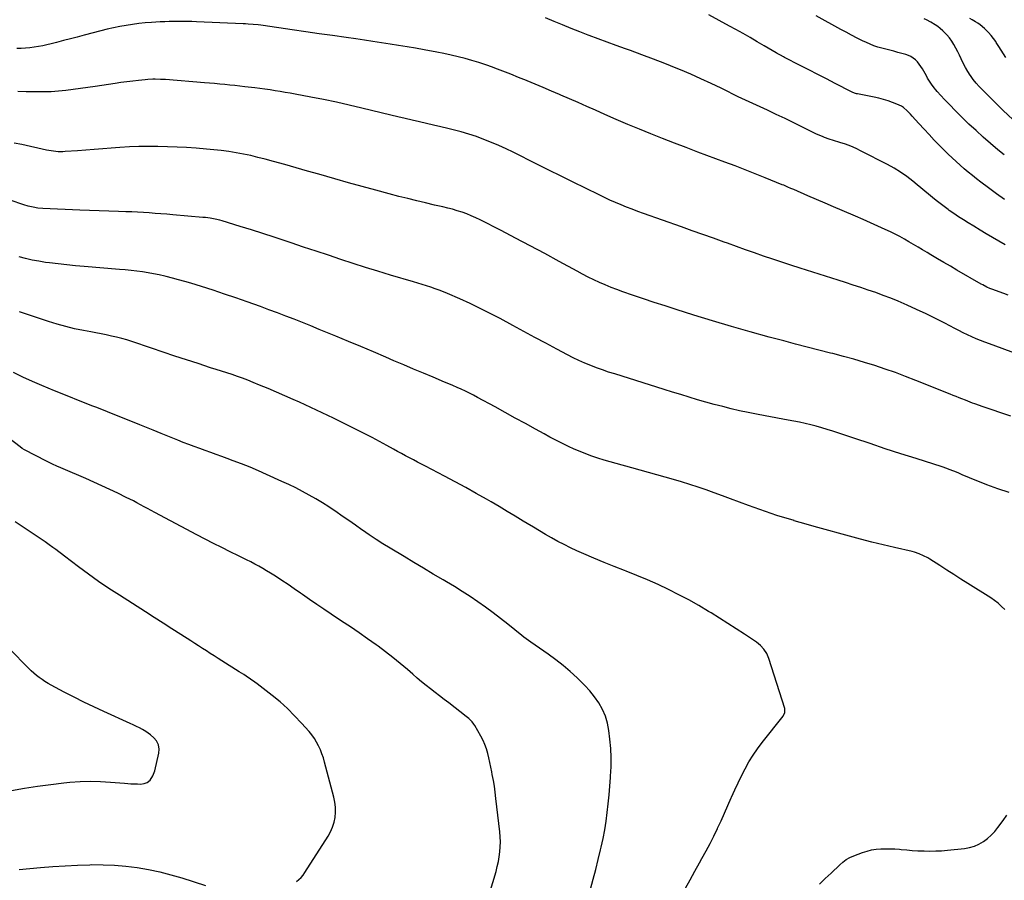
# Model space of a CAD drawing. Units: inches. Extents: x 1851941 to 1857342, y 442286 to 447702.
# Drawn here: x 1854687 to 1855551, y 445443 to 446198 of the extents above; entities that cross this region are included whole.
import ezdxf

# ---------------------------------------------------------------- set-up
doc = ezdxf.new("R2010")
doc.units = ezdxf.units.IN
doc.header["$MEASUREMENT"] = 0
doc.layers.add('7', color=7, linetype='Continuous')
doc.layers.add('8', color=7, linetype='Continuous')

msp = doc.modelspace()

# ---------------------------------------------------------------- linework, layer by layer
at = {"layer": '7', "color": 18}
for points in [[(1855552.14, 446000.69, 1962), (1855546.64, 446003.93, 1962), (1855541.16, 446007.19, 1962), (1855535.68, 446010.47, 1962), (1855530.21, 446013.75, 1962), (1855524.75, 446017.05, 1962), (1855519.88, 446020.01, 1962), (1855515.63, 446022.64, 1962), (1855511.41, 446025.34, 1962), (1855507.26, 446028.12, 1962), (1855503.14, 446030.97, 1962), (1855502.08, 446031.72, 1962), (1855498.55, 446034.27, 1962), (1855495.08, 446036.89, 1962), (1855491.67, 446039.61, 1962), (1855488.32, 446042.38, 1962), (1855484.99, 446045.19, 1962), (1855481.65, 446047.99, 1962), (1855478.3, 446050.76, 1962), (1855474.93, 446053.52, 1962), (1855471.25, 446056.51, 1962), (1855465.92, 446060.58, 1962), (1855460.44, 446064.42, 1962), (1855454.73, 446067.91, 1962), (1855448.86, 446071.16, 1962), (1855425.85, 446083.02, 1962), (1855421.31, 446085.2, 1962), (1855416.71, 446087.22, 1962), (1855412.01, 446088.99, 1962), (1855407.23, 446090.59, 1962), (1855401.55, 446092.32, 1962), (1855397.6, 446093.6, 1962), (1855393.7, 446095, 1962), (1855391.77, 446095.76, 1962), (1855387.97, 446097.42, 1962), (1855386.1, 446098.32, 1962), (1855374.46, 446104.11, 1962), (1855366.76, 446107.9, 1962), (1855359.04, 446111.63, 1962), (1855351.29, 446115.29, 1962), (1855343.51, 446118.9, 1962), (1855324.3, 446127.7, 1962), (1855323.65, 446128.01, 1962), (1855321.71, 446128.93, 1962), (1855319.77, 446129.87, 1962), (1855319.12, 446130.19, 1962), (1855302.87, 446138.23, 1962), (1855294.06, 446142.47, 1962), (1855285.18, 446146.59, 1962), (1855276.23, 446150.51, 1962), (1855267.21, 446154.3, 1962), (1855263.57, 446155.78, 1962), (1855253.54, 446159.79, 1962), (1855243.47, 446163.72, 1962), (1855233.36, 446167.51, 1962), (1855223.2, 446171.22, 1962), (1855218.82, 446172.78, 1962), (1855210.84, 446175.67, 1962), (1855202.89, 446178.59, 1962), (1855194.95, 446181.57, 1962), (1855187.03, 446184.58, 1962), (1855186.26, 446184.88, 1962), (1855178.74, 446187.81, 1962), (1855171.25, 446190.79, 1962), (1855163.77, 446193.83, 1962), (1855156.32, 446196.92, 1962), (1855148.86, 446199.99, 1962)], [(1855551.74, 446040.48, 1964), (1855544.57, 446045.61, 1964), (1855537.47, 446050.82, 1964), (1855530.9, 446055.73, 1964), (1855527.15, 446058.59, 1964), (1855523.44, 446061.5, 1964), (1855519.79, 446064.49, 1964), (1855516.17, 446067.52, 1964), (1855512.62, 446070.63, 1964), (1855509.13, 446073.79, 1964), (1855505.71, 446077.04, 1964), (1855502.34, 446080.34, 1964), (1855494.64, 446088.06, 1964), (1855490.03, 446092.76, 1964), (1855485.48, 446097.51, 1964), (1855481, 446102.34, 1964), (1855476.59, 446107.21, 1964), (1855470.71, 446113.8, 1964), (1855469.24, 446115.39, 1964), (1855466.18, 446118.45, 1964), (1855462.9, 446121.26, 1964), (1855461.13, 446122.46, 1964), (1855457.28, 446124.33, 1964), (1855453.41, 446125.78, 1964), (1855449.41, 446127.17, 1964), (1855445.38, 446128.42, 1964), (1855441.28, 446129.48, 1964), (1855437.16, 446130.4, 1964), (1855422.49, 446133.29, 1964), (1855421.82, 446133.44, 1964), (1855419.84, 446134.02, 1964), (1855417.93, 446134.81, 1964), (1855417.31, 446135.11, 1964), (1855403.12, 446142.46, 1964), (1855395.41, 446146.43, 1964), (1855387.69, 446150.4, 1964), (1855379.96, 446154.35, 1964), (1855372.22, 446158.28, 1964), (1855358.6, 446165.18, 1964), (1855357.67, 446165.66, 1964), (1855354.89, 446167.15, 1964), (1855352.15, 446168.71, 1964), (1855351.24, 446169.24, 1964), (1855340.72, 446175.45, 1964), (1855334.54, 446179.07, 1964), (1855328.35, 446182.66, 1964), (1855322.12, 446186.19, 1964), (1855315.87, 446189.69, 1964), (1855310.24, 446192.81, 1964), (1855301.12, 446197.77, 1964), (1855291.96, 446202.64, 1964)], [(1855551.5, 446079.7, 1966), (1855545.95, 446084.27, 1966), (1855539.45, 446089.74, 1966), (1855533.02, 446095.3, 1966), (1855526.71, 446100.99, 1966), (1855520.48, 446106.77, 1966), (1855517.96, 446109.15, 1966), (1855513.1, 446113.85, 1966), (1855508.3, 446118.63, 1966), (1855503.61, 446123.5, 1966), (1855498.98, 446128.45, 1966), (1855492.65, 446135.37, 1966), (1855491.28, 446136.93, 1966), (1855489.96, 446138.54, 1966), (1855487.52, 446141.9, 1966), (1855486.38, 446143.63, 1966), (1855484.18, 446147.17, 1966), (1855483.13, 446148.97, 1966), (1855479.56, 446155.21, 1966), (1855478.22, 446157.33, 1966), (1855475.16, 446161.26, 1966), (1855473.42, 446163.07, 1966), (1855469.47, 446166, 1966), (1855467.26, 446167.03, 1966), (1855464.92, 446167.85, 1966), (1855457.9, 446169.72, 1966), (1855454.4, 446170.64, 1966), (1855450.9, 446171.55, 1966), (1855447.4, 446172.44, 1966), (1855443.89, 446173.33, 1966), (1855440.41, 446174.31, 1966), (1855437, 446175.44, 1966), (1855433.66, 446176.78, 1966), (1855430.37, 446178.27, 1966), (1855427.12, 446179.87, 1966), (1855422.26, 446182.3, 1966), (1855417.43, 446184.77, 1966), (1855412.63, 446187.3, 1966), (1855407.85, 446189.88, 1966), (1855386.24, 446201.7, 1966)], [(1855558.9, 446110.89, 1968), (1855550.6, 446118.6, 1968), (1855542.46, 446126.48, 1968), (1855532.24, 446136.69, 1968), (1855529.42, 446139.67, 1968), (1855526.72, 446142.76, 1968), (1855524.21, 446146, 1968), (1855521.82, 446149.34, 1968), (1855521.59, 446149.68, 1968), (1855519.5, 446152.98, 1968), (1855517.51, 446156.33, 1968), (1855515.68, 446159.77, 1968), (1855513.62, 446163.99, 1968), (1855512.11, 446167.16, 1968), (1855510.55, 446170.32, 1968), (1855508.92, 446173.44, 1968), (1855507.25, 446176.53, 1968), (1855505.42, 446179.51, 1968), (1855503.41, 446182.35, 1968), (1855501.14, 446184.99, 1968), (1855498.71, 446187.5, 1968), (1855497.43, 446188.7, 1968), (1855495.27, 446190.58, 1968), (1855493.02, 446192.34, 1968), (1855490.65, 446193.93, 1968), (1855486.86, 446196.15, 1968), (1855483.14, 446198.15, 1968), (1855481.27, 446199.12, 1968)], [(1855563.03, 445904.88, 1958), (1855538.42, 445913.72, 1958), (1855534.51, 445915.19, 1958), (1855530.63, 445916.71, 1958), (1855526.79, 445918.34, 1958), (1855522.98, 445920.03, 1958), (1855519.2, 445921.8, 1958), (1855515.44, 445923.61, 1958), (1855511.71, 445925.49, 1958), (1855508, 445927.4, 1958), (1855499.19, 445932.03, 1958), (1855491.04, 445936.2, 1958), (1855482.83, 445940.22, 1958), (1855474.52, 445944.06, 1958), (1855466.15, 445947.75, 1958), (1855458.19, 445951.16, 1958), (1855451.74, 445953.82, 1958), (1855445.25, 445956.38, 1958), (1855438.7, 445958.78, 1958), (1855432.1, 445961.06, 1958), (1855425.48, 445963.25, 1958), (1855418.84, 445965.42, 1958), (1855412.2, 445967.56, 1958), (1855405.54, 445969.68, 1958), (1855372.21, 445980.22, 1958), (1855364.17, 445982.8, 1958), (1855356.16, 445985.42, 1958), (1855348.16, 445988.12, 1958), (1855340.18, 445990.86, 1958), (1855332.22, 445993.65, 1958), (1855324.26, 445996.46, 1958), (1855316.31, 445999.28, 1958), (1855308.36, 446002.11, 1958), (1855305.54, 446003.12, 1958), (1855296.18, 446006.46, 1958), (1855286.82, 446009.8, 1958), (1855277.46, 446013.12, 1958), (1855268.09, 446016.44, 1958), (1855234.68, 446028.25, 1958), (1855229.73, 446030.05, 1958), (1855224.8, 446031.9, 1958), (1855219.89, 446033.84, 1958), (1855215.01, 446035.82, 1958), (1855210.16, 446037.89, 1958), (1855205.34, 446040.02, 1958), (1855200.57, 446042.24, 1958), (1855195.81, 446044.52, 1958), (1855183.83, 446050.41, 1958), (1855173.11, 446055.7, 1958), (1855162.4, 446061, 1958), (1855151.7, 446066.32, 1958), (1855141.01, 446071.66, 1958), (1855120.44, 446081.95, 1958), (1855114.1, 446085.01, 1958), (1855107.69, 446087.95, 1958), (1855101.21, 446090.69, 1958), (1855094.66, 446093.31, 1958), (1855088.04, 446095.7, 1958), (1855081.36, 446097.92, 1958), (1855074.6, 446099.87, 1958), (1855067.78, 446101.65, 1958), (1855062.96, 446102.8, 1958), (1855056.72, 446104.29, 1958), (1855050.47, 446105.76, 1958), (1855044.22, 446107.21, 1958), (1855037.97, 446108.64, 1958), (1855031.71, 446110.08, 1958), (1855025.46, 446111.54, 1958), (1855019.22, 446113.02, 1958), (1855012.98, 446114.53, 1958), (1854987.49, 446120.75, 1958), (1854976.34, 446123.37, 1958), (1854965.18, 446125.88, 1958), (1854953.97, 446128.21, 1958), (1854942.74, 446130.43, 1958), (1854929.08, 446133.02, 1958), (1854924.65, 446133.83, 1958), (1854920.22, 446134.61, 1958), (1854915.78, 446135.34, 1958), (1854911.34, 446136.04, 1958), (1854906.89, 446136.7, 1958), (1854902.44, 446137.33, 1958), (1854897.98, 446137.92, 1958), (1854893.52, 446138.49, 1958), (1854884.87, 446139.56, 1958), (1854880.44, 446140.09, 1958), (1854876.01, 446140.59, 1958), (1854871.58, 446141.05, 1958), (1854867.14, 446141.48, 1958), (1854862.7, 446141.89, 1958), (1854858.26, 446142.28, 1958), (1854853.81, 446142.66, 1958), (1854849.37, 446143.02, 1958), (1854815, 446145.77, 1958), (1854810.61, 446146.02, 1958), (1854806.2, 446146.09, 1958), (1854804, 446146.05, 1958), (1854799.61, 446145.81, 1958), (1854797.41, 446145.62, 1958), (1854791.49, 446145.02, 1958), (1854786.34, 446144.46, 1958), (1854781.19, 446143.85, 1958), (1854776.06, 446143.16, 1958), (1854770.93, 446142.42, 1958), (1854753.4, 446139.76, 1958), (1854746.96, 446138.81, 1958), (1854740.51, 446137.91, 1958), (1854734.06, 446137.06, 1958), (1854727.59, 446136.26, 1958), (1854721.12, 446135.62, 1958), (1854714.64, 446135.16, 1958), (1854708.15, 446134.95, 1958), (1854701.64, 446134.92, 1958), (1854700.12, 446134.95, 1958), (1854692.85, 446135.1, 1958), (1854685.58, 446135.31, 1958)], [(1855557.21, 445850.36, 1956), (1855531.94, 445858.89, 1956), (1855529.84, 445859.61, 1956), (1855525.65, 445861.09, 1956), (1855523.57, 445861.86, 1956), (1855519.42, 445863.43, 1956), (1855517.35, 445864.24, 1956), (1855514.31, 445865.47, 1956), (1855511.76, 445866.5, 1956), (1855509.21, 445867.53, 1956), (1855506.66, 445868.56, 1956), (1855504.1, 445869.58, 1956), (1855473.81, 445881.71, 1956), (1855464.89, 445885.18, 1956), (1855455.92, 445888.52, 1956), (1855446.89, 445891.68, 1956), (1855437.81, 445894.71, 1956), (1855428.67, 445897.55, 1956), (1855419.5, 445900.27, 1956), (1855410.27, 445902.8, 1956), (1855401, 445905.2, 1956), (1855398.96, 445905.71, 1956), (1855388.66, 445908.3, 1956), (1855378.36, 445910.93, 1956), (1855368.08, 445913.63, 1956), (1855357.82, 445916.36, 1956), (1855345.09, 445919.79, 1956), (1855328.5, 445924.37, 1956), (1855311.95, 445929.09, 1956), (1855295.46, 445934.01, 1956), (1855279.01, 445939.08, 1956), (1855263.3, 445944.02, 1956), (1855253.73, 445947.08, 1956), (1855244.18, 445950.19, 1956), (1855234.66, 445953.37, 1956), (1855225.15, 445956.62, 1956), (1855216.56, 445959.58, 1956), (1855211.39, 445961.45, 1956), (1855206.26, 445963.41, 1956), (1855201.18, 445965.51, 1956), (1855196.14, 445967.7, 1956), (1855191.16, 445970.01, 1956), (1855186.21, 445972.41, 1956), (1855181.32, 445974.92, 1956), (1855176.47, 445977.5, 1956), (1855160.77, 445986.12, 1956), (1855148.06, 445993.02, 1956), (1855135.32, 445999.84, 1956), (1855122.53, 446006.56, 1956), (1855109.69, 446013.21, 1956), (1855091.5, 446022.54, 1956), (1855087.57, 446024.45, 1956), (1855083.59, 446026.24, 1956), (1855079.54, 446027.85, 1956), (1855075.44, 446029.34, 1956), (1855071.28, 446030.68, 1956), (1855067.09, 446031.93, 1956), (1855062.87, 446033.04, 1956), (1855058.62, 446034.07, 1956), (1855051.39, 446035.7, 1956), (1855043.51, 446037.52, 1956), (1855035.65, 446039.38, 1956), (1855027.8, 446041.32, 1956), (1855019.97, 446043.31, 1956), (1855011.62, 446045.48, 1956), (1854999.64, 446048.64, 1956), (1854987.67, 446051.87, 1956), (1854975.73, 446055.19, 1956), (1854963.81, 446058.59, 1956), (1854949.67, 446062.67, 1956), (1854939.75, 446065.52, 1956), (1854929.82, 446068.34, 1956), (1854919.88, 446071.13, 1956), (1854909.93, 446073.89, 1956), (1854902.65, 446075.9, 1956), (1854896.32, 446077.54, 1956), (1854889.95, 446079.05, 1956), (1854883.54, 446080.36, 1956), (1854877.1, 446081.54, 1956), (1854870.63, 446082.54, 1956), (1854864.14, 446083.43, 1956), (1854857.63, 446084.15, 1956), (1854851.11, 446084.75, 1956), (1854841.96, 446085.48, 1956), (1854833.61, 446086.07, 1956), (1854825.27, 446086.56, 1956), (1854816.91, 446086.9, 1956), (1854808.55, 446087.14, 1956), (1854800.19, 446087.18, 1956), (1854791.83, 446087.07, 1956), (1854783.48, 446086.71, 1956), (1854775.13, 446086.18, 1956), (1854767.4, 446085.59, 1956), (1854760, 446085.02, 1956), (1854752.6, 446084.46, 1956), (1854745.2, 446083.9, 1956), (1854737.8, 446083.35, 1956), (1854727.12, 446082.55, 1956), (1854725.06, 446082.46, 1956), (1854720.94, 446082.52, 1956), (1854718.88, 446082.67, 1956), (1854714.79, 446083.21, 1956), (1854712.75, 446083.57, 1956), (1854710.73, 446083.98, 1956), (1854689.1, 446088.68, 1956), (1854682.35, 446090.06, 1956)], [(1855555.75, 445783.22, 1954), (1855545.93, 445786.51, 1954), (1855536.21, 445790.09, 1954), (1855520.91, 445796.13, 1954), (1855518.91, 445796.94, 1954), (1855514.96, 445798.64, 1954), (1855511.04, 445800.42, 1954), (1855507.07, 445802.08, 1954), (1855503.01, 445803.6, 1954), (1855500.98, 445804.32, 1954), (1855496.88, 445805.68, 1954), (1855474, 445813, 1954), (1855460.51, 445817.35, 1954), (1855447.04, 445821.74, 1954), (1855433.59, 445826.19, 1954), (1855420.15, 445830.69, 1954), (1855400.9, 445837.17, 1954), (1855396.1, 445838.71, 1954), (1855391.27, 445840.18, 1954), (1855386.41, 445841.51, 1954), (1855381.52, 445842.75, 1954), (1855376.6, 445843.89, 1954), (1855371.67, 445844.97, 1954), (1855366.72, 445845.96, 1954), (1855361.76, 445846.9, 1954), (1855341.45, 445850.55, 1954), (1855333.97, 445851.96, 1954), (1855326.51, 445853.46, 1954), (1855319.08, 445855.1, 1954), (1855311.67, 445856.82, 1954), (1855304.29, 445858.67, 1954), (1855296.93, 445860.6, 1954), (1855289.6, 445862.64, 1954), (1855282.29, 445864.76, 1954), (1855282.2, 445864.79, 1954), (1855274.86, 445866.99, 1954), (1855267.53, 445869.21, 1954), (1855260.21, 445871.47, 1954), (1855252.89, 445873.74, 1954), (1855209.49, 445887.33, 1954), (1855204.17, 445889.06, 1954), (1855198.87, 445890.86, 1954), (1855193.61, 445892.78, 1954), (1855188.38, 445894.78, 1954), (1855183.21, 445896.91, 1954), (1855178.09, 445899.16, 1954), (1855173.05, 445901.58, 1954), (1855168.06, 445904.12, 1954), (1855158.62, 445909.12, 1954), (1855148.97, 445914.26, 1954), (1855139.32, 445919.42, 1954), (1855129.69, 445924.62, 1954), (1855120.08, 445929.84, 1954), (1855108.94, 445935.92, 1954), (1855100.24, 445940.52, 1954), (1855091.46, 445944.96, 1954), (1855082.57, 445949.16, 1954), (1855073.59, 445953.2, 1954), (1855062.79, 445957.89, 1954), (1855059.13, 445959.41, 1954), (1855055.45, 445960.85, 1954), (1855051.73, 445962.18, 1954), (1855047.98, 445963.44, 1954), (1855044.21, 445964.63, 1954), (1855040.43, 445965.81, 1954), (1855036.64, 445966.96, 1954), (1855032.85, 445968.11, 1954), (1855012.57, 445974.17, 1954), (1855001.63, 445977.49, 1954), (1854990.71, 445980.88, 1954), (1854979.82, 445984.38, 1954), (1854968.96, 445987.94, 1954), (1854958.11, 445991.56, 1954), (1854947.27, 445995.18, 1954), (1854936.42, 445998.8, 1954), (1854925.58, 446002.43, 1954), (1854920.29, 446004.21, 1954), (1854910.42, 446007.47, 1954), (1854900.55, 446010.68, 1954), (1854890.64, 446013.83, 1954), (1854880.73, 446016.92, 1954), (1854865.02, 446021.75, 1954), (1854862.93, 446022.35, 1954), (1854858.71, 446023.35, 1954), (1854854.44, 446024.1, 1954), (1854850.13, 446024.65, 1954), (1854847.97, 446024.87, 1954), (1854821.45, 446027.11, 1954), (1854816.32, 446027.54, 1954), (1854811.19, 446027.95, 1954), (1854806.06, 446028.35, 1954), (1854800.93, 446028.73, 1954), (1854795.8, 446029.07, 1954), (1854790.66, 446029.37, 1954), (1854785.52, 446029.59, 1954), (1854780.38, 446029.77, 1954), (1854773.79, 446029.96, 1954), (1854765.35, 446030.21, 1954), (1854756.91, 446030.5, 1954), (1854748.47, 446030.83, 1954), (1854740.04, 446031.19, 1954), (1854707.33, 446032.68, 1954), (1854703.08, 446033.03, 1954), (1854698.87, 446033.71, 1954), (1854694.72, 446034.68, 1954), (1854690.64, 446035.91, 1954), (1854678.64, 446039.95, 1954)], [(1855551.99, 445680.48, 1952), (1855549.12, 445683.34, 1952), (1855546.12, 445686.03, 1952), (1855542.91, 445688.48, 1952), (1855539.56, 445690.76, 1952), (1855519.39, 445703.4, 1952), (1855513.21, 445707.29, 1952), (1855507.06, 445711.19, 1952), (1855500.92, 445715.12, 1952), (1855494.79, 445719.08, 1952), (1855486.1, 445724.71, 1952), (1855484.3, 445725.82, 1952), (1855480.6, 445727.83, 1952), (1855476.74, 445729.52, 1952), (1855472.74, 445730.84, 1952), (1855470.7, 445731.37, 1952), (1855454.97, 445734.94, 1952), (1855445.06, 445737.27, 1952), (1855435.18, 445739.69, 1952), (1855425.33, 445742.25, 1952), (1855415.51, 445744.9, 1952), (1855387.72, 445752.62, 1952), (1855382.57, 445754.07, 1952), (1855377.42, 445755.53, 1952), (1855372.27, 445757.02, 1952), (1855367.13, 445758.53, 1952), (1855367.01, 445758.57, 1952), (1855361.94, 445760.09, 1952), (1855356.89, 445761.64, 1952), (1855351.84, 445763.23, 1952), (1855346.8, 445764.84, 1952), (1855341.78, 445766.51, 1952), (1855336.78, 445768.23, 1952), (1855331.81, 445770.02, 1952), (1855326.85, 445771.86, 1952), (1855311.12, 445777.85, 1952), (1855304.03, 445780.49, 1952), (1855296.92, 445783.08, 1952), (1855289.78, 445785.57, 1952), (1855282.62, 445788, 1952), (1855275.43, 445790.33, 1952), (1855268.21, 445792.6, 1952), (1855260.97, 445794.76, 1952), (1855253.7, 445796.85, 1952), (1855253.66, 445796.86, 1952), (1855246.36, 445798.9, 1952), (1855239.05, 445800.93, 1952), (1855231.75, 445802.95, 1952), (1855224.44, 445804.96, 1952), (1855210.82, 445808.68, 1952), (1855205.45, 445810.21, 1952), (1855200.09, 445811.8, 1952), (1855194.77, 445813.49, 1952), (1855189.47, 445815.25, 1952), (1855184.22, 445817.15, 1952), (1855179.02, 445819.17, 1952), (1855173.89, 445821.38, 1952), (1855168.82, 445823.71, 1952), (1855168.3, 445823.95, 1952), (1855163.03, 445826.54, 1952), (1855157.79, 445829.19, 1952), (1855152.6, 445831.93, 1952), (1855147.44, 445834.74, 1952), (1855139.98, 445838.88, 1952), (1855131.1, 445843.79, 1952), (1855122.22, 445848.68, 1952), (1855113.33, 445853.55, 1952), (1855104.42, 445858.41, 1952), (1855089.01, 445866.79, 1952), (1855085.5, 445868.66, 1952), (1855081.96, 445870.47, 1952), (1855078.38, 445872.21, 1952), (1855074.78, 445873.91, 1952), (1855071.15, 445875.54, 1952), (1855067.51, 445877.15, 1952), (1855063.85, 445878.73, 1952), (1855060.19, 445880.28, 1952), (1855050.22, 445884.43, 1952), (1855041.56, 445888.05, 1952), (1855032.92, 445891.69, 1952), (1855024.28, 445895.35, 1952), (1855015.65, 445899.03, 1952), (1855008.6, 445902.04, 1952), (1854997.66, 445906.7, 1952), (1854986.71, 445911.33, 1952), (1854975.74, 445915.91, 1952), (1854964.76, 445920.48, 1952), (1854957.38, 445923.53, 1952), (1854950.08, 445926.52, 1952), (1854942.76, 445929.5, 1952), (1854935.44, 445932.45, 1952), (1854928.1, 445935.37, 1952), (1854920.74, 445938.24, 1952), (1854913.37, 445941.06, 1952), (1854905.96, 445943.8, 1952), (1854898.54, 445946.5, 1952), (1854886.9, 445950.66, 1952), (1854876.94, 445954.14, 1952), (1854866.96, 445957.55, 1952), (1854856.93, 445960.83, 1952), (1854846.88, 445964.03, 1952), (1854837.51, 445966.96, 1952), (1854832.11, 445968.58, 1952), (1854826.69, 445970.13, 1952), (1854821.24, 445971.58, 1952), (1854815.77, 445972.95, 1952), (1854814.57, 445973.24, 1952), (1854809.67, 445974.35, 1952), (1854804.75, 445975.36, 1952), (1854799.81, 445976.22, 1952), (1854794.85, 445976.99, 1952), (1854789.87, 445977.65, 1952), (1854784.88, 445978.24, 1952), (1854779.88, 445978.74, 1952), (1854774.87, 445979.18, 1952), (1854743.67, 445981.64, 1952), (1854736.03, 445982.3, 1952), (1854728.41, 445983.05, 1952), (1854720.8, 445983.92, 1952), (1854713.2, 445984.88, 1952), (1854709.74, 445985.34, 1952), (1854703.9, 445986.26, 1952), (1854698.1, 445987.35, 1952), (1854692.36, 445988.71, 1952), (1854686.65, 445990.25, 1952)], [(1855188.27, 445435.06, 1948), (1855190.59, 445443.68, 1948), (1855192.84, 445452.31, 1948), (1855194.99, 445460.97, 1948), (1855197.08, 445469.64, 1948), (1855197.64, 445471.98, 1948), (1855199.27, 445479.52, 1948), (1855200.72, 445487.09, 1948), (1855201.91, 445494.71, 1948), (1855202.91, 445502.36, 1948), (1855203.73, 445510.03, 1948), (1855204.49, 445517.72, 1948), (1855205.16, 445525.41, 1948), (1855205.78, 445533.11, 1948), (1855205.85, 445534.1, 1948), (1855206.23, 445542.3, 1948), (1855206.31, 445550.49, 1948), (1855205.94, 445558.67, 1948), (1855205.27, 445566.84, 1948), (1855204.44, 445574.33, 1948), (1855203.26, 445580.74, 1948), (1855201.5, 445586.94, 1948), (1855198.87, 445592.83, 1948), (1855195.66, 445598.5, 1948), (1855191.82, 445603.86, 1948), (1855187.74, 445609.02, 1948), (1855183.32, 445613.89, 1948), (1855178.66, 445618.55, 1948), (1855176.39, 445620.67, 1948), (1855170.32, 445626.12, 1948), (1855164.1, 445631.38, 1948), (1855157.67, 445636.39, 1948), (1855151.09, 445641.22, 1948), (1855135.98, 445651.83, 1948), (1855133.92, 445653.29, 1948), (1855131.86, 445654.75, 1948), (1855129.82, 445656.25, 1948), (1855127.84, 445657.81, 1948), (1855115.71, 445667.62, 1948), (1855109.26, 445672.72, 1948), (1855102.74, 445677.71, 1948), (1855096.1, 445682.55, 1948), (1855089.39, 445687.29, 1948), (1855082.57, 445691.88, 1948), (1855075.69, 445696.38, 1948), (1855068.72, 445700.72, 1948), (1855061.68, 445704.97, 1948), (1855058.77, 445706.69, 1948), (1855050.23, 445711.73, 1948), (1855041.7, 445716.79, 1948), (1855033.19, 445721.87, 1948), (1855024.68, 445726.96, 1948), (1855012.23, 445734.43, 1948), (1855006.06, 445738.22, 1948), (1854999.94, 445742.11, 1948), (1854993.92, 445746.13, 1948), (1854987.95, 445750.25, 1948), (1854987.53, 445750.54, 1948), (1854981.81, 445754.57, 1948), (1854976.08, 445758.58, 1948), (1854970.34, 445762.58, 1948), (1854964.6, 445766.58, 1948), (1854964.15, 445766.89, 1948), (1854958.57, 445770.63, 1948), (1854952.91, 445774.25, 1948), (1854947.15, 445777.7, 1948), (1854941.32, 445781.03, 1948), (1854935.39, 445784.2, 1948), (1854929.42, 445787.28, 1948), (1854923.38, 445790.22, 1948), (1854917.29, 445793.06, 1948), (1854903.94, 445799.1, 1948), (1854896.67, 445802.3, 1948), (1854889.36, 445805.4, 1948), (1854882, 445808.35, 1948), (1854874.59, 445811.21, 1948), (1854869.34, 445813.17, 1948), (1854864.52, 445814.95, 1948), (1854859.69, 445816.71, 1948), (1854854.84, 445818.43, 1948), (1854849.99, 445820.11, 1948), (1854845.14, 445821.82, 1948), (1854840.31, 445823.57, 1948), (1854835.51, 445825.4, 1948), (1854830.72, 445827.26, 1948), (1854825.84, 445829.21, 1948), (1854818.63, 445832.1, 1948), (1854811.43, 445835.01, 1948), (1854804.24, 445837.95, 1948), (1854797.05, 445840.9, 1948), (1854792.57, 445842.75, 1948), (1854783.14, 445846.61, 1948), (1854773.69, 445850.42, 1948), (1854764.21, 445854.17, 1948), (1854754.72, 445857.87, 1948), (1854751.29, 445859.2, 1948), (1854740.09, 445863.58, 1948), (1854728.92, 445868.05, 1948), (1854717.79, 445872.63, 1948), (1854706.7, 445877.28, 1948), (1854698.42, 445880.8, 1948), (1854689.97, 445884.57, 1948), (1854681.61, 445888.53, 1948)], [(1855094.63, 445414.77, 1946), (1855105.28, 445450.62, 1946), (1855106.42, 445454.89, 1946), (1855107.4, 445459.18, 1946), (1855108.15, 445463.52, 1946), (1855108.74, 445467.9, 1946), (1855109.07, 445472.29, 1946), (1855109.19, 445476.69, 1946), (1855109.03, 445481.08, 1946), (1855108.66, 445485.48, 1946), (1855105.25, 445514.78, 1946), (1855104.57, 445520.06, 1946), (1855103.82, 445525.32, 1946), (1855102.96, 445530.56, 1946), (1855102.01, 445535.8, 1946), (1855101.55, 445538.18, 1946), (1855100.75, 445542.2, 1946), (1855099.9, 445546.22, 1946), (1855098.99, 445550.22, 1946), (1855098.03, 445554.22, 1946), (1855096.89, 445558.14, 1946), (1855095.53, 445561.98, 1946), (1855093.86, 445565.69, 1946), (1855091.98, 445569.31, 1946), (1855086.64, 445578.64, 1946), (1855085.91, 445579.8, 1946), (1855084.25, 445581.98, 1946), (1855081.32, 445584.88, 1946), (1855079.2, 445586.63, 1946), (1855063.74, 445598.49, 1946), (1855059.75, 445601.56, 1946), (1855055.76, 445604.64, 1946), (1855051.77, 445607.73, 1946), (1855047.8, 445610.83, 1946), (1855043.85, 445613.97, 1946), (1855039.94, 445617.15, 1946), (1855036.09, 445620.4, 1946), (1855032.27, 445623.69, 1946), (1855027.48, 445627.91, 1946), (1855021.22, 445633.25, 1946), (1855014.85, 445638.46, 1946), (1855008.34, 445643.48, 1946), (1855001.72, 445648.38, 1946), (1855000.13, 445649.52, 1946), (1854992.61, 445654.84, 1946), (1854985.06, 445660.11, 1946), (1854977.44, 445665.29, 1946), (1854969.78, 445670.41, 1946), (1854960.54, 445676.51, 1946), (1854954.19, 445680.75, 1946), (1854947.86, 445685.04, 1946), (1854941.58, 445689.39, 1946), (1854935.33, 445693.78, 1946), (1854933.64, 445694.98, 1946), (1854928.22, 445698.76, 1946), (1854922.78, 445702.48, 1946), (1854917.27, 445706.12, 1946), (1854911.73, 445709.71, 1946), (1854907.35, 445712.5, 1946), (1854903.95, 445714.6, 1946), (1854900.51, 445716.65, 1946), (1854897.02, 445718.6, 1946), (1854893.5, 445720.5, 1946), (1854889.95, 445722.34, 1946), (1854886.38, 445724.16, 1946), (1854882.8, 445725.94, 1946), (1854879.2, 445727.71, 1946), (1854871.77, 445731.31, 1946), (1854864.48, 445734.9, 1946), (1854857.21, 445738.55, 1946), (1854849.98, 445742.27, 1946), (1854842.78, 445746.05, 1946), (1854805.67, 445765.76, 1946), (1854802.55, 445767.43, 1946), (1854799.43, 445769.11, 1946), (1854796.32, 445770.81, 1946), (1854793.22, 445772.52, 1946), (1854790.1, 445774.21, 1946), (1854786.97, 445775.87, 1946), (1854783.82, 445777.47, 1946), (1854780.65, 445779.04, 1946), (1854773.17, 445782.67, 1946), (1854766.23, 445785.99, 1946), (1854759.26, 445789.24, 1946), (1854752.24, 445792.39, 1946), (1854745.19, 445795.48, 1946), (1854725.2, 445804.08, 1946), (1854723.37, 445804.89, 1946), (1854719.71, 445806.52, 1946), (1854716.08, 445808.22, 1946), (1854712.48, 445809.98, 1946), (1854710.69, 445810.88, 1946), (1854691.23, 445820.8, 1946), (1854689.29, 445821.95, 1946), (1854687.47, 445823.3, 1946), (1854676.51, 445832.01, 1946)], [(1854930.23, 445441.87, 1944), (1854932.31, 445443.57, 1944), (1854934.24, 445445.41, 1944), (1854935.96, 445447.45, 1944), (1854937.53, 445449.63, 1944), (1854957.92, 445481.57, 1944), (1854960.07, 445485.47, 1944), (1854961.85, 445489.49, 1944), (1854963.11, 445493.72, 1944), (1854964, 445498.08, 1944), (1854964.35, 445502.52, 1944), (1854964.34, 445506.94, 1944), (1854963.82, 445511.33, 1944), (1854962.94, 445515.7, 1944), (1854954.8, 445546.58, 1944), (1854953.72, 445550.22, 1944), (1854952.52, 445553.81, 1944), (1854951.1, 445557.32, 1944), (1854949.55, 445560.78, 1944), (1854947.77, 445564.12, 1944), (1854945.81, 445567.35, 1944), (1854943.6, 445570.4, 1944), (1854941.22, 445573.34, 1944), (1854934.55, 445580.9, 1944), (1854928.52, 445587.34, 1944), (1854922.27, 445593.54, 1944), (1854915.67, 445599.37, 1944), (1854908.84, 445604.95, 1944), (1854895.53, 445615.2, 1944), (1854893.63, 445616.63, 1944), (1854889.76, 445619.42, 1944), (1854885.81, 445622.09, 1944), (1854883.82, 445623.4, 1944), (1854879.81, 445625.97, 1944), (1854864.69, 445635.48, 1944), (1854861.26, 445637.64, 1944), (1854857.84, 445639.81, 1944), (1854854.42, 445641.99, 1944), (1854851.01, 445644.17, 1944), (1854847.6, 445646.37, 1944), (1854844.19, 445648.56, 1944), (1854840.78, 445650.75, 1944), (1854837.37, 445652.95, 1944), (1854828.63, 445658.58, 1944), (1854820.84, 445663.59, 1944), (1854813.05, 445668.59, 1944), (1854805.25, 445673.57, 1944), (1854797.45, 445678.55, 1944), (1854774.66, 445693.05, 1944), (1854765.51, 445699.04, 1944), (1854756.46, 445705.17, 1944), (1854747.57, 445711.53, 1944), (1854738.78, 445718.04, 1944), (1854726.35, 445727.48, 1944), (1854723.86, 445729.37, 1944), (1854721.36, 445731.26, 1944), (1854718.85, 445733.13, 1944), (1854716.34, 445735, 1944), (1854713.01, 445737.44, 1944), (1854709.53, 445739.91, 1944), (1854706.01, 445742.32, 1944), (1854704.24, 445743.52, 1944), (1854700.7, 445745.91, 1944), (1854683.23, 445757.66, 1944)], [(1854679.9, 445521.78, 1942), (1854691.36, 445523.75, 1942), (1854702.86, 445525.54, 1942), (1854714.39, 445527.03, 1942), (1854725.95, 445528.33, 1942), (1854731.27, 445528.86, 1942), (1854740.2, 445529.49, 1942), (1854749.12, 445529.79, 1942), (1854758.05, 445529.6, 1942), (1854766.98, 445529.07, 1942), (1854779.08, 445528.01, 1942), (1854781.97, 445527.78, 1942), (1854784.85, 445527.6, 1942), (1854787.74, 445527.48, 1942), (1854790.64, 445527.39, 1942), (1854793.3, 445527.34, 1942), (1854796.33, 445527.68, 1942), (1854799.17, 445528.78, 1942), (1854801.59, 445530.59, 1942), (1854804.15, 445534.54, 1942), (1854805.28, 445537.52, 1942), (1854805.7, 445539.06, 1942), (1854809.23, 445554.33, 1942), (1854809.57, 445558.06, 1942), (1854808.89, 445561.75, 1942), (1854807.25, 445565.13, 1942), (1854804.78, 445567.96, 1942), (1854801.88, 445570.41, 1942), (1854799.86, 445571.95, 1942), (1854797.75, 445573.36, 1942), (1854794.81, 445575.14, 1942), (1854792.2, 445576.59, 1942), (1854789.56, 445577.99, 1942), (1854786.88, 445579.32, 1942), (1854784.17, 445580.59, 1942), (1854760.98, 445591.07, 1942), (1854752.22, 445595.13, 1942), (1854743.51, 445599.29, 1942), (1854734.87, 445603.6, 1942), (1854726.29, 445608.02, 1942), (1854714.72, 445614.12, 1942), (1854712, 445615.63, 1942), (1854709.34, 445617.24, 1942), (1854706.76, 445618.98, 1942), (1854704.23, 445620.8, 1942), (1854701.8, 445622.74, 1942), (1854699.42, 445624.75, 1942), (1854697.13, 445626.85, 1942), (1854694.9, 445629.03, 1942), (1854678.28, 445645.95, 1942)], [(1855389.2, 445439.56, 1952), (1855394.35, 445444.38, 1952), (1855399.49, 445449.22, 1952), (1855407.05, 445456.39, 1952), (1855409.82, 445458.82, 1952), (1855412.76, 445461.05, 1952), (1855415.9, 445462.96, 1952), (1855419.26, 445464.44, 1952), (1855427.06, 445467.28, 1952), (1855430.96, 445468.5, 1952), (1855434.92, 445469.48, 1952), (1855438.94, 445470.09, 1952), (1855443.02, 445470.46, 1952), (1855447.13, 445470.55, 1952), (1855451.24, 445470.53, 1952), (1855455.34, 445470.35, 1952), (1855459.44, 445470.04, 1952), (1855460.98, 445469.9, 1952), (1855465.85, 445469.48, 1952), (1855470.73, 445469.11, 1952), (1855475.61, 445468.83, 1952), (1855480.49, 445468.6, 1952), (1855481.01, 445468.58, 1952), (1855486.16, 445468.49, 1952), (1855491.3, 445468.55, 1952), (1855496.43, 445468.83, 1952), (1855501.55, 445469.25, 1952), (1855516.65, 445470.84, 1952), (1855521.02, 445471.63, 1952), (1855525.25, 445472.82, 1952), (1855529.25, 445474.62, 1952), (1855533.11, 445476.82, 1952), (1855536.69, 445479.51, 1952), (1855540.05, 445482.42, 1952), (1855543.08, 445485.68, 1952), (1855545.89, 445489.16, 1952), (1855550.34, 445495.31, 1952), (1855553.85, 445500.1, 1952)], [(1854686.54, 445452.27, 1944), (1854705.42, 445454.02, 1944), (1854716.24, 445454.91, 1944), (1854727.06, 445455.65, 1944), (1854737.9, 445456.17, 1944), (1854748.75, 445456.53, 1944), (1854750.33, 445456.57, 1944), (1854760.37, 445456.53, 1944), (1854770.4, 445456.15, 1944), (1854780.39, 445455.24, 1944), (1854790.36, 445453.97, 1944), (1854800.26, 445452.22, 1944), (1854810.1, 445450.18, 1944), (1854819.83, 445447.69, 1944), (1854829.49, 445444.92, 1944), (1854850.39, 445438.39, 1944)]]:
    msp.add_polyline3d(points, dxfattribs=at)
at = {"layer": '8', "color": 18}
for points in [[(1855552.91, 446165.16, 1970), (1855550.8, 446168.44, 1970), (1855548.69, 446171.71, 1970), (1855546.59, 446174.99, 1970), (1855544.48, 446178.27, 1970), (1855543.91, 446179.15, 1970), (1855541.99, 446181.9, 1970), (1855539.94, 446184.54, 1970), (1855537.7, 446187.03, 1970), (1855535.33, 446189.4, 1970), (1855533.98, 446190.65, 1970), (1855530.25, 446193.8, 1970), (1855528.27, 446195.22, 1970), (1855526.23, 446196.56, 1970), (1855523.39, 446198.32, 1970), (1855521.36, 446199.48, 1970)], [(1855554.96, 445956.4, 1960), (1855550.94, 445957.95, 1960), (1855546.9, 445959.46, 1960), (1855541.44, 445961.46, 1960), (1855538.83, 445962.48, 1960), (1855536.27, 445963.62, 1960), (1855532.53, 445965.53, 1960), (1855531.31, 445966.21, 1960), (1855509.9, 445978.54, 1960), (1855504.17, 445981.86, 1960), (1855498.46, 445985.2, 1960), (1855492.77, 445988.58, 1960), (1855487.09, 445991.98, 1960), (1855483.65, 445994.05, 1960), (1855479.7, 445996.42, 1960), (1855475.73, 445998.78, 1960), (1855471.76, 446001.12, 1960), (1855467.79, 446003.46, 1960), (1855463.78, 446005.73, 1960), (1855459.73, 446007.93, 1960), (1855455.62, 446010.02, 1960), (1855451.48, 446012.04, 1960), (1855446.95, 446014.17, 1960), (1855440.49, 446017.17, 1960), (1855434.02, 446020.12, 1960), (1855427.51, 446023.01, 1960), (1855420.99, 446025.84, 1960), (1855409.18, 446030.9, 1960), (1855401.67, 446034.13, 1960), (1855394.15, 446037.36, 1960), (1855386.64, 446040.59, 1960), (1855379.13, 446043.83, 1960), (1855366.63, 446049.24, 1960), (1855364.12, 446050.32, 1960), (1855361.6, 446051.4, 1960), (1855357.82, 446052.99, 1960), (1855356.56, 446053.51, 1960), (1855341.56, 446059.64, 1960), (1855332.77, 446063.17, 1960), (1855323.97, 446066.65, 1960), (1855315.13, 446070.04, 1960), (1855306.26, 446073.37, 1960), (1855282.46, 446082.19, 1960), (1855272.13, 446086.06, 1960), (1855261.83, 446089.98, 1960), (1855251.56, 446093.99, 1960), (1855241.32, 446098.05, 1960), (1855231.11, 446102.21, 1960), (1855220.93, 446106.45, 1960), (1855210.8, 446110.8, 1960), (1855200.71, 446115.22, 1960), (1855192.52, 446118.86, 1960), (1855184.92, 446122.22, 1960), (1855177.32, 446125.57, 1960), (1855169.7, 446128.88, 1960), (1855162.07, 446132.18, 1960), (1855161.01, 446132.64, 1960), (1855153.9, 446135.68, 1960), (1855146.79, 446138.72, 1960), (1855139.67, 446141.73, 1960), (1855132.54, 446144.73, 1960), (1855132.03, 446144.94, 1960), (1855125.14, 446147.78, 1960), (1855118.22, 446150.56, 1960), (1855111.26, 446153.25, 1960), (1855104.29, 446155.88, 1960), (1855102.18, 446156.66, 1960), (1855096.21, 446158.77, 1960), (1855090.21, 446160.76, 1960), (1855084.15, 446162.57, 1960), (1855078.06, 446164.27, 1960), (1855071.92, 446165.82, 1960), (1855065.77, 446167.28, 1960), (1855059.58, 446168.61, 1960), (1855053.38, 446169.85, 1960), (1855042.2, 446171.96, 1960), (1855034.73, 446173.33, 1960), (1855027.26, 446174.64, 1960), (1855019.76, 446175.87, 1960), (1855012.26, 446177.04, 1960), (1855004.75, 446178.17, 1960), (1854997.24, 446179.28, 1960), (1854989.73, 446180.38, 1960), (1854982.22, 446181.47, 1960), (1854973.64, 446182.71, 1960), (1854961.84, 446184.41, 1960), (1854950.04, 446186.12, 1960), (1854938.24, 446187.82, 1960), (1854926.43, 446189.54, 1960), (1854900.99, 446193.23, 1960), (1854898.79, 446193.53, 1960), (1854896.58, 446193.81, 1960), (1854892.16, 446194.26, 1960), (1854887.73, 446194.61, 1960), (1854885.51, 446194.74, 1960), (1854883.28, 446194.85, 1960), (1854842.21, 446196.56, 1960), (1854838.25, 446196.7, 1960), (1854834.28, 446196.81, 1960), (1854830.32, 446196.88, 1960), (1854826.36, 446196.92, 1960), (1854822.39, 446196.89, 1960), (1854818.43, 446196.82, 1960), (1854814.47, 446196.66, 1960), (1854810.51, 446196.44, 1960), (1854802.89, 446195.95, 1960), (1854797.27, 446195.51, 1960), (1854791.66, 446194.94, 1960), (1854786.07, 446194.21, 1960), (1854780.5, 446193.36, 1960), (1854774.95, 446192.35, 1960), (1854769.42, 446191.24, 1960), (1854763.93, 446189.98, 1960), (1854758.45, 446188.62, 1960), (1854743.79, 446184.77, 1960), (1854737.72, 446183.17, 1960), (1854731.65, 446181.58, 1960), (1854725.58, 446180, 1960), (1854719.51, 446178.41, 1960), (1854714.79, 446177.18, 1960), (1854711.07, 446176.28, 1960), (1854707.33, 446175.47, 1960), (1854703.56, 446174.79, 1960), (1854699.78, 446174.21, 1960), (1854695.97, 446173.75, 1960), (1854692.17, 446173.38, 1960), (1854688.35, 446173.13, 1960), (1854684.52, 446172.97, 1960)], [(1855271.75, 445435.81, 1950), (1855275.64, 445443.31, 1950), (1855279.68, 445450.74, 1950), (1855283.81, 445458.11, 1950), (1855286.08, 445462.1, 1950), (1855289.67, 445468.56, 1950), (1855293.15, 445475.08, 1950), (1855296.47, 445481.69, 1950), (1855299.67, 445488.36, 1950), (1855299.76, 445488.54, 1950), (1855302.81, 445495.17, 1950), (1855305.82, 445501.82, 1950), (1855308.77, 445508.49, 1950), (1855311.68, 445515.18, 1950), (1855312, 445515.92, 1950), (1855314.81, 445522.21, 1950), (1855317.71, 445528.46, 1950), (1855320.77, 445534.63, 1950), (1855323.93, 445540.75, 1950), (1855327.32, 445546.73, 1950), (1855330.91, 445552.59, 1950), (1855334.82, 445558.24, 1950), (1855338.92, 445563.75, 1950), (1855357.22, 445586.99, 1950), (1855358.84, 445590.15, 1950), (1855358.79, 445593.62, 1950), (1855344.65, 445637.61, 1950), (1855342.91, 445641.81, 1950), (1855340.51, 445645.68, 1950), (1855337.5, 445649.08, 1950), (1855333.95, 445651.92, 1950), (1855323.39, 445658.95, 1950), (1855316.18, 445663.69, 1950), (1855308.92, 445668.38, 1950), (1855301.6, 445672.97, 1950), (1855294.25, 445677.5, 1950), (1855291.91, 445678.92, 1950), (1855283.29, 445684, 1950), (1855274.59, 445688.92, 1950), (1855265.75, 445693.59, 1950), (1855256.83, 445698.11, 1950), (1855256.66, 445698.19, 1950), (1855247.53, 445702.49, 1950), (1855238.32, 445706.62, 1950), (1855228.99, 445710.47, 1950), (1855219.59, 445714.15, 1950), (1855218.05, 445714.73, 1950), (1855209.07, 445718.19, 1950), (1855200.15, 445721.77, 1950), (1855191.29, 445725.51, 1950), (1855182.48, 445729.36, 1950), (1855176.26, 445732.15, 1950), (1855170.63, 445734.77, 1950), (1855165.06, 445737.5, 1950), (1855159.56, 445740.39, 1950), (1855154.12, 445743.38, 1950), (1855148.74, 445746.48, 1950), (1855143.38, 445749.61, 1950), (1855138.05, 445752.8, 1950), (1855132.74, 445756.03, 1950), (1855129.26, 445758.17, 1950), (1855122.21, 445762.46, 1950), (1855115.14, 445766.72, 1950), (1855108.03, 445770.91, 1950), (1855100.9, 445775.07, 1950), (1855096.98, 445777.34, 1950), (1855087.84, 445782.54, 1950), (1855078.65, 445787.66, 1950), (1855069.4, 445792.66, 1950), (1855060.11, 445797.58, 1950), (1855043.31, 445806.34, 1950), (1855039.79, 445808.18, 1950), (1855036.27, 445810.03, 1950), (1855032.76, 445811.88, 1950), (1855029.25, 445813.74, 1950), (1855025.75, 445815.62, 1950), (1855022.26, 445817.51, 1950), (1855018.77, 445819.41, 1950), (1855015.3, 445821.33, 1950), (1855009.51, 445824.54, 1950), (1855003.12, 445828.02, 1950), (1854996.7, 445831.45, 1950), (1854990.24, 445834.79, 1950), (1854983.74, 445838.06, 1950), (1854972.43, 445843.67, 1950), (1854962.55, 445848.51, 1950), (1854952.64, 445853.27, 1950), (1854942.67, 445857.93, 1950), (1854932.68, 445862.52, 1950), (1854927.24, 445864.98, 1950), (1854919.91, 445868.24, 1950), (1854912.57, 445871.45, 1950), (1854905.19, 445874.57, 1950), (1854897.78, 445877.65, 1950), (1854892.07, 445879.98, 1950), (1854887.49, 445881.79, 1950), (1854882.88, 445883.54, 1950), (1854878.23, 445885.18, 1950), (1854873.56, 445886.76, 1950), (1854868.87, 445888.29, 1950), (1854864.18, 445889.81, 1950), (1854859.48, 445891.33, 1950), (1854854.79, 445892.85, 1950), (1854843.7, 445896.42, 1950), (1854833.47, 445899.74, 1950), (1854823.25, 445903.09, 1950), (1854813.05, 445906.5, 1950), (1854802.85, 445909.93, 1950), (1854785.55, 445915.79, 1950), (1854781.14, 445917.2, 1950), (1854776.7, 445918.49, 1950), (1854772.22, 445919.62, 1950), (1854767.7, 445920.64, 1950), (1854763.16, 445921.57, 1950), (1854758.62, 445922.48, 1950), (1854754.07, 445923.36, 1950), (1854749.52, 445924.23, 1950), (1854743.06, 445925.44, 1950), (1854735.31, 445927.06, 1950), (1854727.62, 445928.89, 1950), (1854720.02, 445931.04, 1950), (1854712.46, 445933.4, 1950), (1854689.74, 445941.02, 1950), (1854686.98, 445941.98, 1950)]]:
    msp.add_polyline3d(points, dxfattribs=at)

doc.saveas('drawing.dxf')
